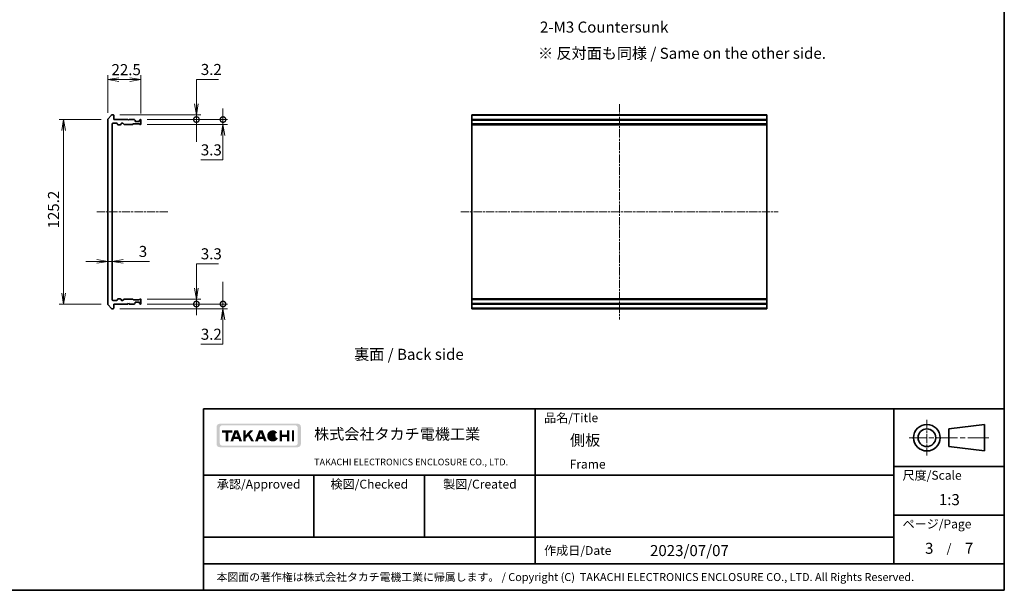
# Model space of a CAD drawing. Units: millimetres. Extents: x 0 to 10617, y 0 to 1686.
# Drawn here: x 4631 to 5299, y 0 to 387 of the extents above; entities that cross this region are included whole.
import ezdxf
from ezdxf.enums import TextEntityAlignment as Align

# ---------------------------------------------------------------- set-up
doc = ezdxf.new("R2010")
doc.units = ezdxf.units.MM
doc.linetypes.add('CHAIN', pattern=[0.3543, 0.2362, -0.0295, 0.0591, -0.0295])
for name, color, linetype, lineweight in [('Border (ISO)', 7, 'Continuous', 35), ('Dimension (ISO)', 7, 'Continuous', 18), ('Dimension (ISO) @ 1', 7, 'Continuous', 18), ('Symbol (ISO)', 7, 'Continuous', 18), ('Title (ISO)', 7, 'Continuous', 35), ('Visible (ISO)', 7, 'Continuous', 35), ('Visible Narrow (ISO)', 7, 'Continuous', 25)]:
    doc.layers.add(name, color=color, linetype=linetype, lineweight=lineweight)
doc.layers.add('Centerline (ISO)', color=7, linetype='Continuous', lineweight=18, true_color=0x80ffff)
doc.layers.add('Hatch (ISO)', color=1, linetype='Continuous', lineweight=18, true_color=0xff0000)
doc.styles.add('Note Text (TK)', font='MS PGothic.ttf')
doc.styles.add('文字スタイル40', font='MS PGothic.ttf')
doc.styles.add('文字スタイル67', font='arial.ttf')
doc.dimstyles.new('Default - Method 1b (TK)', dxfattribs={"dimscale": 4.5, "dimtxt": 2.5, "dimasz": 2.5, "dimexe": 1, "dimexo": 1.5, "dimgap": 1, "dimtad": 1, "dimtoh": 1, "dimrnd": 1e-08, "dimdsep": 46, "dimtxsty": 'Note Text (TK)', "dimblk": 'OPEN', "dimcen": 0.09, "dimdle": 5, "dimclrd": 100, "dimclre": 100, "dimclrt": 7, "dimadec": 1, "dimazin": 1, "dimtfac": 1, "dimtmove": 0, "dimatfit": 3, "dimldrblk": 'OPEN', "dimfxl": 0, "dimtolj": 1, "dimlwd": -1, "dimlwe": -1, "dimarcsym": 0})

# ---------------------------------------------------------------- blocks, each defined once
blk = doc.blocks.new('図面枠 tk図枠')
at = {"layer": 'Border (ISO)'}
for p in [(405.5, 289), (14.5, 8)]:
    blk.add_line(p, (405.5, 8), dxfattribs=at)
blk = doc.blocks.new('表題欄 コピー版 tk表題欄')
at = {"layer": 'Hatch (ISO)'}
h = blk.add_hatch(color=256, dxfattribs=at)
edge = h.paths.add_edge_path(flags=0)
edge.add_arc((95.44, 237.35), 0.596, 270, 360)
edge.add_line((96.04, 237.35), (96.04, 240.76))
edge.add_arc((95.44, 240.76), 0.596, 0, 90)
edge.add_line((95.44, 241.35), (79.01, 241.35))
edge.add_arc((79.01, 240.76), 0.596, 90, 180)
edge.add_line((78.41, 240.76), (78.41, 237.35))
edge.add_arc((79.01, 237.35), 0.596, 180, 270)
edge.add_line((79.01, 236.75), (95.44, 236.75))
edge = h.paths.add_edge_path()
edge.add_line((77.71, 241), (77.71, 237.1))
edge.add_arc((78.41, 237.1), 0.702, 180, 270)
edge.add_line((78.41, 236.4), (96.04, 236.4))
edge.add_arc((96.04, 237.1), 0.702, 270, 360)
edge.add_line((96.74, 237.1), (96.74, 241))
edge.add_arc((96.04, 241), 0.702, 0, 90)
edge.add_line((96.04, 241.71), (78.41, 241.71))
edge.add_arc((78.41, 241), 0.702, 90, 180)
for points in [[(78.94, 240.2), (78.94, 239.71), (79.79, 239.71), (79.79, 237.71), (80.38, 237.71), (80.38, 239.71), (81.23, 239.71), (81.23, 240.2)], [(85.55, 237.71), (84.81, 238.94), (84.29, 238.37), (84.29, 237.71), (83.77, 237.71), (83.77, 240.2), (84.29, 240.2), (84.29, 239.15), (85.26, 240.2), (85.98, 240.2), (85.19, 239.35), (86.17, 237.71)], [(91.96, 240.2), (91.96, 237.71), (92.48, 237.71), (92.48, 238.71), (93.64, 238.71), (93.64, 237.71), (94.16, 237.71), (94.16, 240.2), (93.64, 240.2), (93.64, 239.2), (92.48, 239.2), (92.48, 240.2)], [(94.71, 240.2), (94.71, 237.71), (95.23, 237.71), (95.23, 240.2)]]:
    blk.add_hatch(color=256, dxfattribs=at).paths.add_polyline_path(points)
h = blk.add_hatch(color=256, dxfattribs=at)
h.paths.add_polyline_path([(82.46, 238.76), (81.82, 238.76), (82.14, 239.63)], flags=0)
h.paths.add_polyline_path([(82.65, 238.24), (81.63, 238.24), (81.44, 237.71), (80.82, 237.71), (81.73, 240.2), (82.55, 240.2), (83.46, 237.71), (82.85, 237.71)])
h = blk.add_hatch(color=256, dxfattribs=at)
h.paths.add_polyline_path([(87.4, 238.76), (88.03, 238.76), (87.72, 239.63)], flags=0)
h.paths.add_polyline_path([(87.01, 237.71), (87.21, 238.24), (88.22, 238.24), (88.42, 237.71), (89.04, 237.71), (88.12, 240.2), (87.31, 240.2), (86.39, 237.71)])
h = blk.add_hatch(color=256, dxfattribs=at)
edge = h.paths.add_edge_path()
edge.add_arc((90.39, 238.95), 1.27, 38.5505, 336.582)
edge.add_line((91.56, 238.44), (91.04, 238.67))
edge.add_ellipse((90.39, 238.95), major_axis=(0, -0.8), ratio=0.867347, start_angle=124.651, end_angle=429.4109, ccw=False)
edge.add_line((90.96, 239.41), (91.39, 239.74))
at = {"layer": 'Title (ISO)'}
for p, q in [((74.71, 245.05), (255.71, 245.05)), ((74.71, 204.05), (74.71, 245.05)), ((149.71, 245.05), (149.71, 210.05)), ((230.71, 245.05), (230.71, 210.05)), ((255.71, 245.05), (255.71, 204.05)), ((243.21, 240.55), (251.21, 241.55)), ((243.21, 240.55), (243.21, 236.55)), ((251.21, 235.55), (251.21, 241.55)), ((243.21, 236.55), (251.21, 235.55)), ((230.71, 232.05), (255.71, 232.05)), ((74.71, 230.05), (230.71, 230.05)), ((99.71, 230.05), (99.71, 216.05)), ((124.71, 230.05), (124.71, 216.05)), ((230.71, 221.05), (255.71, 221.05)), ((74.71, 216.05), (230.71, 216.05)), ((255.71, 210.05), (74.71, 210.05)), ((74.71, 204.05), (255.71, 204.05))]:
    blk.add_line(p, q, dxfattribs=at)
at = {"layer": 'Title (ISO)', "color": 4, "linetype": 'CHAIN', "lineweight": 18, "ltscale": 8.88956, "true_color": 0x00ffff}
blk.add_line((238.21, 242.55), (238.21, 234.55), dxfattribs=at)
at = {"layer": 'Title (ISO)', "color": 4, "linetype": 'CHAIN', "lineweight": 18, "ltscale": 20.001633, "true_color": 0x00ffff}
blk.add_line((252.21, 238.55), (234.21, 238.55), dxfattribs=at)
at = {"layer": 'Title (ISO)'}
for radius in [3, 2]:
    blk.add_circle((238.21, 238.55), radius, dxfattribs=at)
at = {"layer": 'Title (ISO)', "color": 1, "true_color": 0xff0000, "char_height": 2, "line_spacing_factor": 1.5, "style": 'Note Text (TK)'}
for s, insert, attachment_point in [('\\fＭＳ Ｐゴシック|b0|i0;{\\H2.0000;品名/Title}', (151.71, 243.05), 4), ('\\fＭＳ Ｐゴシック|b0|i0;{\\H2.0000;承認/Approved}', (87.21, 228.05), 5), ('\\fＭＳ Ｐゴシック|b0|i0;{\\H2.0000;検図/Checked}', (112.21, 228.05), 5), ('\\fＭＳ Ｐゴシック|b0|i0;{\\H2.0000;製図/Created}', (137.21, 228.05), 5), ('\\fＭＳ Ｐゴシック|b0|i0;{\\H2.0000;尺度/Scale}', (232.71, 230.05), 4), ('\\fＭＳ Ｐゴシック|b0|i0;{\\H2.0000;ページ/Page}', (232.71, 219.05), 4), ('\\fＭＳ Ｐゴシック|b0|i0;{\\H2.0000;作成日/Date}', (151.71, 213.05), 4)]:
    blk.add_mtext(s, dxfattribs=dict(at, insert=insert, attachment_point=attachment_point))
at = {"layer": 'Title (ISO)', "color": 7, "line_spacing_factor": 1.5, "style": 'Note Text (TK)'}
for s, insert, char_height, attachment_point in [('株式会社タカチ電機工業', (99.74, 239.05), 2.5, 4), ('\\fArial|b0|i0;{\\H1.4986;TAKACHI ELECTRONICS ENCLOSURE CO., LTD.}', (99.74, 233.05), 1.4986, 4), ('\\fＭＳ Ｐゴシック|b0|i0;{\\H2.0000;/}', (243.21, 213.55), 2, 5), ('\\fMS PGothic|b0|i0;{\\H1.8000;本図面の著作権は株式会社タカチ電機工業に帰属します。 / Copyright (C)\xa0 TAKACHI ELECTRONICS ENCLOSURE CO., LTD. All Rights Reserved.}', (77.71, 207.05), 1.8, 4)]:
    blk.add_mtext(s, dxfattribs=dict(at, insert=insert, char_height=char_height, attachment_point=attachment_point))
at = {"layer": 'Title (ISO)', "color": 7}
for tag, p, height, style in [('<品名>_001', (151.52, 236.65), 2.5, 'Note Text (TK)'), ('<Title>_001', (151.71, 231.56), 2, '文字スタイル67'), ('<型番>_001', (151.66, 219.99), 3, '文字スタイル40'), ('作成日_001', (175.87, 211.78), 2.5, 'Note Text (TK)'), ('<ページ_No.>_001', (237.95, 212.3), 2.5, 'Note Text (TK)'), ('<総ページ数>_001', (246.79, 212.3), 2.5, 'Note Text (TK)')]:
    blk.add_attdef(tag, p, '', height=height, dxfattribs=dict(at, style=style))
at = {"layer": 'Title (ISO)', "color": 7, "style": 'Note Text (TK)'}
for tag, p in [('<尺度>', (243.21, 224.55)), ('<部品サイズ>', (112.21, 213.05))]:
    blk.add_attdef(tag, text='', height=2.5, dxfattribs=at).set_placement(p, align=Align.MIDDLE_CENTER)
blk = doc.blocks.new('_Open')
at = {"color": 0, "linetype": 'ByBlock', "lineweight": -2}
for p, q in [((-1, 0.167), (0, 0)), ((-1, -0.167), (0, 0)), ((0, 0), (-1, 0))]:
    blk.add_line(p, q, dxfattribs=at)
blk = doc.blocks.new('*D74')
at = {"layer": 'Defpoints', "color": 0, "transparency": 16777216}
for p in [(4690.73, 319.31), (4660.73, 194.02), (4690.73, 194.02)]:
    blk.add_point(p, dxfattribs=at)
at = {"layer": 'Dimension (ISO)', "color": 100, "transparency": 16777216}
for p, q in [((4686.23, 319.31), (4657.73, 319.31)), ((4660.73, 311.81), (4660.73, 201.52)), ((4686.23, 194.02), (4657.73, 194.02))]:
    blk.add_line(p, q, dxfattribs=at)
at = {"layer": 'Dimension (ISO)', "color": 100, "transparency": 16777216, "xscale": 7.5, "yscale": 7.5, "zscale": 7.5}
for p, rotation in [((4660.73, 319.31), 90), ((4660.73, 194.02), 270)]:
    blk.add_blockref('_Open', p, dxfattribs=dict(at, rotation=rotation))
at = {"layer": 'Dimension (ISO)', "color": 7, "transparency": 16777216, "insert": (4653.91, 243.11), "char_height": 7.5, "attachment_point": 4, "rotation": 90, "style": 'Note Text (TK)'}
blk.add_mtext('\\A1; \\fSegoe UI|b0|i0;{\\H7.4700;1}\\fＭＳ Ｐゴシック|b0|i0;25.2', dxfattribs=at)
blk = doc.blocks.new('*D75')
at = {"layer": 'Defpoints', "color": 0, "transparency": 16777216}
for p in [(4713.23, 346.31), (4690.73, 319.31), (4713.23, 318.92)]:
    blk.add_point(p, dxfattribs=at)
at = {"layer": 'Dimension (ISO)', "color": 100, "transparency": 16777216}
for p, q in [((4690.73, 323.81), (4690.73, 349.31)), ((4713.23, 323.42), (4713.23, 349.31)), ((4698.23, 346.31), (4705.73, 346.31))]:
    blk.add_line(p, q, dxfattribs=at)
at = {"layer": 'Dimension (ISO)', "color": 100, "transparency": 16777216, "xscale": 7.5, "yscale": 7.5, "zscale": 7.5, "rotation": 180}
blk.add_blockref('_Open', (4690.73, 346.31), dxfattribs=at)
at = {"layer": 'Dimension (ISO)', "color": 100, "transparency": 16777216, "xscale": 7.5, "yscale": 7.5, "zscale": 7.5}
blk.add_blockref('_Open', (4713.23, 346.31), dxfattribs=at)
at = {"layer": 'Dimension (ISO)', "color": 7, "transparency": 16777216, "insert": (4693.24, 353.06), "char_height": 7.5, "attachment_point": 4, "style": 'Note Text (TK)'}
blk.add_mtext('\\A1;22.5', dxfattribs=at)
blk = doc.blocks.new('*D76')
at = {"layer": 'Defpoints', "color": 0, "transparency": 16777216}
for p in [(4690.73, 221.48), (4693.73, 223.03), (4693.73, 219.72)]:
    blk.add_point(p, dxfattribs=at)
at = {"layer": 'Dimension (ISO)', "color": 100, "transparency": 16777216}
for p, q in [((4683.23, 223.03), (4675.73, 223.03)), ((4690.73, 223.03), (4693.73, 223.03)), ((4701.23, 223.03), (4719.07, 223.03))]:
    blk.add_line(p, q, dxfattribs=at)
at = {"layer": 'Dimension (ISO)', "color": 100, "transparency": 16777216, "xscale": 7.5, "yscale": 7.5, "zscale": 7.5}
blk.add_blockref('_Open', (4690.73, 223.03), dxfattribs=at)
at = {"layer": 'Dimension (ISO)', "color": 100, "transparency": 16777216, "xscale": 7.5, "yscale": 7.5, "zscale": 7.5, "rotation": 180}
blk.add_blockref('_Open', (4693.73, 223.03), dxfattribs=at)
at = {"layer": 'Dimension (ISO)', "color": 7, "transparency": 16777216, "insert": (4711.73, 229.78), "char_height": 7.5, "attachment_point": 4, "style": 'Note Text (TK)'}
blk.add_mtext('\\A1;3', dxfattribs=at)
blk = doc.blocks.new('_DotSmall')
at = {"color": 0, "linetype": 'ByBlock', "const_width": 0.5}
blk.add_lwpolyline([(-0.0625, 0, 1), (0.0625, 0, 1)], format="xyb", close=True, dxfattribs=at)
blk = doc.blocks.new('*D77')
at = {"layer": 'Defpoints', "color": 0, "transparency": 16777216}
for p in [(4694.43, 322.42), (4712.93, 319.22), (4750.8, 319.22)]:
    blk.add_point(p, dxfattribs=at)
at = {"layer": 'Dimension (ISO)', "color": 100, "transparency": 16777216}
for p, q in [((4750.8, 329.92), (4750.8, 346.42)), ((4750.8, 346.42), (4765.82, 346.42)), ((4698.93, 322.42), (4753.8, 322.42)), ((4750.8, 319.22), (4750.8, 322.42)), ((4717.43, 319.22), (4753.8, 319.22)), ((4750.8, 319.22), (4750.8, 304.22))]:
    blk.add_line(p, q, dxfattribs=at)
at = {"layer": 'Dimension (ISO)', "color": 100, "transparency": 16777216, "xscale": 7.5, "yscale": 7.5, "zscale": 7.5}
for name, p, rotation in [('_Open', (4750.8, 322.42), 270), ('_DotSmall', (4750.8, 319.22), 90)]:
    blk.add_blockref(name, p, dxfattribs=dict(at, rotation=rotation))
at = {"layer": 'Dimension (ISO)', "color": 7, "transparency": 16777216, "insert": (4753.8, 353.17), "char_height": 7.5, "attachment_point": 4, "style": 'Note Text (TK)'}
blk.add_mtext('\\A1;3.2', dxfattribs=at)
blk = doc.blocks.new('*D78')
at = {"layer": 'Defpoints', "color": 0, "transparency": 16777216}
for p in [(4712.93, 319.22), (4712.93, 315.92), (4768.82, 315.92)]:
    blk.add_point(p, dxfattribs=at)
at = {"layer": 'Dimension (ISO)', "color": 100, "transparency": 16777216}
for p, q in [((4768.82, 319.22), (4768.82, 326.72)), ((4717.43, 319.22), (4771.82, 319.22)), ((4717.43, 315.92), (4771.82, 315.92)), ((4768.82, 319.22), (4768.82, 315.92)), ((4768.82, 308.42), (4768.82, 291.91)), ((4768.82, 291.91), (4753.8, 291.91))]:
    blk.add_line(p, q, dxfattribs=at)
at = {"layer": 'Dimension (ISO)', "color": 100, "transparency": 16777216, "xscale": 7.5, "yscale": 7.5, "zscale": 7.5}
for name, p, rotation in [('_DotSmall', (4768.82, 319.22), 270), ('_Open', (4768.82, 315.92), 90)]:
    blk.add_blockref(name, p, dxfattribs=dict(at, rotation=rotation))
at = {"layer": 'Dimension (ISO)', "color": 7, "transparency": 16777216, "insert": (4753.8, 298.66), "char_height": 7.5, "attachment_point": 4, "style": 'Note Text (TK)'}
blk.add_mtext('\\A1;3.3', dxfattribs=at)
blk = doc.blocks.new('*D79')
at = {"layer": 'Defpoints', "color": 0, "transparency": 16777216}
for p in [(4712.93, 194.12), (4768.82, 194.12), (4694.43, 190.92)]:
    blk.add_point(p, dxfattribs=at)
at = {"layer": 'Dimension (ISO)', "color": 100, "transparency": 16777216}
for p, q in [((4768.82, 194.12), (4768.82, 209.12)), ((4717.43, 194.12), (4771.82, 194.12)), ((4768.82, 194.12), (4768.82, 190.92)), ((4698.93, 190.92), (4771.82, 190.92)), ((4768.82, 183.42), (4768.82, 166.91)), ((4768.82, 166.91), (4753.8, 166.91))]:
    blk.add_line(p, q, dxfattribs=at)
at = {"layer": 'Dimension (ISO)', "color": 100, "transparency": 16777216, "xscale": 7.5, "yscale": 7.5, "zscale": 7.5}
for name, p, rotation in [('_DotSmall', (4768.82, 194.12), 270), ('_Open', (4768.82, 190.92), 90)]:
    blk.add_blockref(name, p, dxfattribs=dict(at, rotation=rotation))
at = {"layer": 'Dimension (ISO)', "color": 7, "transparency": 16777216, "insert": (4753.8, 173.66), "char_height": 7.5, "attachment_point": 4, "style": 'Note Text (TK)'}
blk.add_mtext('\\A1;3.2', dxfattribs=at)
blk = doc.blocks.new('*D80')
at = {"layer": 'Defpoints', "color": 0, "transparency": 16777216}
for p in [(4712.93, 197.42), (4712.93, 194.12), (4750.8, 197.42)]:
    blk.add_point(p, dxfattribs=at)
at = {"layer": 'Dimension (ISO)', "color": 100, "transparency": 16777216}
for p, q in [((4750.8, 204.92), (4750.8, 221.42)), ((4750.8, 221.42), (4765.82, 221.42)), ((4717.43, 197.42), (4753.8, 197.42)), ((4717.43, 194.12), (4753.8, 194.12)), ((4750.8, 194.12), (4750.8, 197.42)), ((4750.8, 194.12), (4750.8, 186.62))]:
    blk.add_line(p, q, dxfattribs=at)
at = {"layer": 'Dimension (ISO)', "color": 100, "transparency": 16777216, "xscale": 7.5, "yscale": 7.5, "zscale": 7.5}
for name, p, rotation in [('_Open', (4750.8, 197.42), 270), ('_DotSmall', (4750.8, 194.12), 90)]:
    blk.add_blockref(name, p, dxfattribs=dict(at, rotation=rotation))
at = {"layer": 'Dimension (ISO)', "color": 7, "transparency": 16777216, "insert": (4753.8, 228.17), "char_height": 7.5, "attachment_point": 4, "style": 'Note Text (TK)'}
blk.add_mtext('\\A1;3.3', dxfattribs=at)

msp = doc.modelspace()

# ---------------------------------------------------------------- linework, layer by layer
at = {"layer": 'Centerline (ISO)', "linetype": 'CHAIN', "ltscale": 23.990969}
for p, q in [((5037.5862, 329.615), (5037.5862, 183.715)), ((4683.2263, 256.665), (4731.442, 256.665)), ((4930.0862, 256.665), (5145.0862, 256.665))]:
    msp.add_line(p, q, dxfattribs=at)
at = {"layer": 'Visible (ISO)'}
for p, q in [((4690.7958, 319.4984), (4693.1363, 322.3071)), ((4694.4263, 322.415), (4693.3668, 322.415)), ((4694.7263, 319.215), (4694.7263, 322.115)), ((4937.5862, 322.115), (4937.5862, 322.415)), ((5137.5862, 322.415), (4937.5862, 322.415)), ((4937.5862, 319.215), (4937.5862, 322.115)), ((5137.5862, 322.415), (5137.5862, 322.115)), ((5137.5862, 322.115), (5137.5862, 319.215)), ((4690.7263, 319.3064), (4690.7263, 194.0236)), ((4693.7263, 196.915), (4693.7263, 316.415)), ((4694.0263, 316.715), (4696.9263, 316.715)), ((4704.2263, 319.215), (4694.7263, 319.215)), ((4697.2263, 316.415), (4697.2263, 316.015)), ((4697.5263, 315.715), (4699.4263, 315.715)), ((4699.7263, 316.015), (4699.7263, 316.415)), ((4700.0263, 316.715), (4700.852, 316.715)), ((4701.6884, 316.0029), (4701.0641, 316.6271)), ((4701.9005, 315.915), (4707.552, 315.915)), ((4704.7263, 318.715), (4704.2263, 319.215)), ((4705.2263, 319.215), (4704.7263, 318.715)), ((4708.602, 319.215), (4705.2263, 319.215)), ((4708.0884, 316.3271), (4707.7641, 316.0029)), ((4708.3005, 316.415), (4711.802, 316.415)), ((4708.8141, 319.1271), (4709.1384, 318.8029)), ((4709.2263, 318.215), (4709.2263, 318.5907)), ((4711.9263, 317.915), (4709.5263, 317.915)), ((4712.3384, 316.0029), (4712.0141, 316.3271)), ((4712.2263, 318.5907), (4712.2263, 318.215)), ((4712.3141, 318.8029), (4712.6384, 319.1271)), ((4712.5505, 315.915), (4712.9263, 315.915)), ((4712.9263, 319.215), (4712.8505, 319.215)), ((4713.2263, 316.215), (4713.2263, 318.915)), ((4937.5862, 318.915), (4937.5862, 319.215)), ((5137.5862, 319.215), (4937.5862, 319.215)), ((4937.5862, 316.215), (4937.5862, 318.915)), ((4937.5862, 315.915), (4937.5862, 316.215)), ((4937.5862, 315.715), (4937.5862, 315.915)), ((4937.5862, 315.915), (5137.5862, 315.915)), ((4937.5862, 315.715), (5137.5862, 315.715)), ((4937.5862, 197.615), (4937.5862, 315.715)), ((5137.5862, 319.215), (5137.5862, 318.915)), ((5137.5862, 318.915), (5137.5862, 316.215)), ((5137.5862, 316.215), (5137.5862, 315.915)), ((5137.5862, 315.915), (5137.5862, 315.715)), ((5137.5862, 315.715), (5137.5862, 197.615)), ((4693.1363, 191.0229), (4690.7958, 193.8316)), ((4696.9263, 196.615), (4694.0263, 196.615)), ((4694.7263, 191.215), (4694.7263, 194.115)), ((4694.7263, 194.115), (4704.2263, 194.115)), ((4697.2263, 197.315), (4697.2263, 196.915)), ((4699.4263, 197.615), (4697.5263, 197.615)), ((4699.7263, 196.915), (4699.7263, 197.315)), ((4700.852, 196.615), (4700.0263, 196.615)), ((4701.0641, 196.7029), (4701.6884, 197.3271)), ((4707.552, 197.415), (4701.9005, 197.415)), ((4704.2263, 194.115), (4704.7263, 194.615)), ((4704.7263, 194.615), (4705.2263, 194.115)), ((4705.2263, 194.115), (4708.602, 194.115)), ((4707.7641, 197.3271), (4708.0884, 197.0029)), ((4711.802, 196.915), (4708.3005, 196.915)), ((4709.1384, 194.5271), (4708.8141, 194.2029)), ((4709.2263, 194.7393), (4709.2263, 195.115)), ((4709.5263, 195.415), (4711.9263, 195.415)), ((4712.0141, 197.0029), (4712.3384, 197.3271)), ((4712.2263, 195.115), (4712.2263, 194.7393)), ((4712.6384, 194.2029), (4712.3141, 194.5271)), ((4712.5505, 197.415), (4712.9263, 197.415)), ((4712.8505, 194.115), (4712.9263, 194.115)), ((4713.2263, 194.415), (4713.2263, 197.115)), ((4937.5862, 197.415), (4937.5862, 197.615)), ((5137.5862, 197.615), (4937.5862, 197.615)), ((4937.5862, 197.115), (4937.5862, 197.415)), ((5137.5862, 197.415), (4937.5862, 197.415)), ((4937.5862, 194.415), (4937.5862, 197.115)), ((4937.5862, 194.115), (4937.5862, 194.415)), ((4937.5862, 191.215), (4937.5862, 194.115)), ((4937.5862, 194.115), (5137.5862, 194.115)), ((5137.5862, 197.615), (5137.5862, 197.415)), ((5137.5862, 197.415), (5137.5862, 197.115)), ((5137.5862, 194.415), (5137.5862, 197.115)), ((5137.5862, 194.415), (5137.5862, 194.115)), ((5137.5862, 194.115), (5137.5862, 191.215)), ((4693.3668, 190.915), (4694.4263, 190.915)), ((4937.5862, 190.915), (4937.5862, 191.215)), ((4937.5862, 190.915), (5137.5862, 190.915)), ((5137.5862, 191.215), (5137.5862, 190.915))]:
    msp.add_line(p, q, dxfattribs=at)
for centre, start, end in [((4693.3668, 322.115), 90, 140.1944289), ((4694.4263, 322.115), 0, 90), ((4691.0263, 319.3064), 140.1944289, 180), ((4694.0263, 316.415), 90, 180), ((4696.9263, 316.415), 0, 90), ((4697.5263, 316.015), 180, 270), ((4699.4263, 316.015), 270, 0), ((4700.0263, 316.415), 90, 180), ((4700.852, 316.415), 45, 90), ((4701.9005, 316.215), 225, 270), ((4707.552, 316.215), 270, 315), ((4708.3005, 316.115), 90, 135), ((4708.602, 318.915), 45, 90), ((4708.9263, 318.5907), 0, 45), ((4709.5263, 318.215), 180, 270), ((4711.802, 316.115), 45, 90), ((4711.9263, 318.215), 270, 0), ((4712.5263, 318.5907), 135, 180), ((4712.5505, 316.215), 225, 270), ((4712.8505, 318.915), 90, 135), ((4712.9263, 318.915), 0, 90), ((4712.9263, 316.215), 270, 0), ((4691.0263, 194.0236), 180, 219.8055711), ((4694.0263, 196.915), 180, 270), ((4696.9263, 196.915), 270, 0), ((4697.5263, 197.315), 90, 180), ((4699.4263, 197.315), 0, 90), ((4700.0263, 196.915), 180, 270), ((4700.852, 196.915), 270, 315), ((4701.9005, 197.115), 90, 135), ((4707.552, 197.115), 45, 90), ((4708.3005, 197.215), 225, 270), ((4708.602, 194.415), 270, 315), ((4708.9263, 194.7393), 315, 0), ((4709.5263, 195.115), 90, 180), ((4711.802, 197.215), 270, 315), ((4711.9263, 195.115), 0, 90), ((4712.5263, 194.7393), 180, 225), ((4712.5505, 197.115), 90, 135), ((4712.8505, 194.415), 225, 270), ((4712.9263, 197.115), 0, 90), ((4712.9263, 194.415), 270, 0), ((4693.3668, 191.215), 219.8055711, 270), ((4694.4263, 191.215), 270, 0)]:
    msp.add_arc(centre, 0.3, start, end, dxfattribs=at)
at = {"layer": 'Visible Narrow (ISO)'}
for p, q in [((4937.5862, 322.115), (5137.5862, 322.115)), ((4937.5862, 318.915), (5137.5862, 318.915)), ((5137.5862, 316.215), (4937.5862, 316.215)), ((4937.5862, 197.115), (5137.5862, 197.115)), ((5137.5862, 194.415), (4937.5862, 194.415)), ((5137.5862, 191.215), (4937.5862, 191.215))]:
    msp.add_line(p, q, dxfattribs=at)

# ---------------------------------------------------------------- block references
at = {"xscale": 3, "yscale": 3, "zscale": 3}
msp.add_blockref('図面枠 tk図枠', (4082, -24), dxfattribs=at)
ref = msp.add_blockref('表題欄 コピー版 tk表題欄', (4531.3735, -612.1582), dxfattribs=dict(xscale=3, yscale=3, zscale=3))
ref.add_attrib('<品名>_001', '側板', (5004.1165, 98.0795), dxfattribs={"layer": 'Title (ISO)', "color": 7, "height": 7.5, "style": 'Note Text (TK)'})
ref.add_attrib('<尺度>_001', '1:3', (5254.1392, 57.75), dxfattribs={"layer": 'Title (ISO)', "color": 7, "height": 7.5, "style": 'Note Text (TK)'})
ref.add_attrib('作成日_001', '2023/07/07', (5058.2912, 23.1861), dxfattribs={"layer": 'Title (ISO)', "color": 7, "height": 7.5, "style": 'Note Text (TK)'})
ref.add_attrib('<Title>_001', 'Frame', (5003.8124, 82.5491), dxfattribs={"layer": 'Title (ISO)', "color": 7, "height": 6, "style": '文字スタイル67'})
ref.add_attrib('<ページ_No.>_001', '3', (5244.7727, 24.75), dxfattribs={"layer": 'Title (ISO)', "color": 7, "height": 7.5, "style": 'Note Text (TK)'})
ref.add_attrib('<総ページ数>_001', '7', (5271.7514, 24.75), dxfattribs={"layer": 'Title (ISO)', "color": 7, "height": 7.5, "style": 'Note Text (TK)'})

# ---------------------------------------------------------------- texts
at = {"layer": 'Symbol (ISO)', "color": 7, "char_height": 7.5, "attachment_point": 4, "line_spacing_factor": 1.5, "style": 'Note Text (TK)'}
for s, insert, width in [('\\fＭＳ Ｐゴシック|b0|i0;2-M3 Countersunk', (4983.7009, 381.9235), 88.026316), ('\\fＭＳ Ｐゴシック|b0|i0;※ 反対面も同様 / Same on the other side.', (4982.3704, 364.1624), 204.210534)]:
    msp.add_mtext(s, dxfattribs=dict(at, insert=insert, width=width))
at = {"layer": 'Symbol (ISO)', "color": 7, "insert": (4857.7317, 160.0327), "char_height": 7.5, "attachment_point": 4, "line_spacing_factor": 1.5, "style": 'Note Text (TK)'}
msp.add_mtext('\\fＭＳ Ｐゴシック|b0|i0;裏面 / Back side', dxfattribs=at)

# ---------------------------------------------------------------- dimensions: what is measured, and where the dimension line sits
at = {"layer": 'Dimension (ISO) @ 1', "color": 100, "true_color": 0x00ff3f}
for base, p1, p2, angle, override, picture, middle in [((4713.2263, 346.3071), (4690.7263, 319.3064), (4713.2263, 318.915), 180, {"dimscale": 1, "dimtxt": 7.5, "dimasz": 7.5, "dimexe": 3, "dimexo": 4.5, "dimgap": 3, "dimdec": 2, "dimcen": 0.27, "dimtol": 0, "dimlim": 0, "dimtp": 0, "dimtm": 0, "dimtdec": 2, "dimtix": 0, "dimtofl": 0, "dimtmove": 0, "dimatfit": 1}, '*D75', (4701.9763, 346.3071)), ((4750.804, 319.215), (4694.4263, 322.415), (4712.9263, 319.215), 90, {"dimscale": 1, "dimtxt": 7.5, "dimasz": 7.5, "dimexe": 3, "dimexo": 4.5, "dimgap": 3, "dimdec": 2, "dimblk1": 'Open', "dimblk2": 'DotSmall', "dimsah": 1, "dimcen": 0.27, "dimdle": 0, "dimtol": 0, "dimlim": 0, "dimtp": 0, "dimtm": 0, "dimtdec": 2, "dimtix": 0, "dimtofl": 1, "dimtmove": 0, "dimatfit": 1}, '*D77', (4759.8125, 346.4235)), ((4768.821, 315.915), (4712.9263, 319.215), (4712.9263, 315.915), 90, {"dimscale": 1, "dimtxt": 7.5, "dimasz": 7.5, "dimexe": 3, "dimexo": 4.5, "dimgap": 3, "dimdec": 2, "dimblk1": 'DotSmall', "dimblk2": 'Open', "dimsah": 1, "dimcen": 0.27, "dimdle": 0, "dimtol": 0, "dimlim": 0, "dimtp": 0, "dimtm": 0, "dimtdec": 2, "dimtix": 0, "dimtofl": 1, "dimtmove": 0, "dimatfit": 1}, '*D78', (4759.8125, 291.9065)), ((4693.7263, 223.0261), (4690.7263, 221.4754), (4693.7263, 219.7163), 180, {"dimscale": 1, "dimtxt": 7.5, "dimasz": 7.5, "dimexe": 3, "dimexo": 4.5, "dimgap": 3, "dimdec": 2, "dimcen": 0.27, "dimse1": 1, "dimse2": 1, "dimtol": 0, "dimlim": 0, "dimtp": 0, "dimtm": 0, "dimtdec": 2, "dimtix": 0, "dimtofl": 1, "dimtmove": 0, "dimatfit": 1}, '*D76', (4713.8995, 223.0261)), ((4750.804, 197.415), (4712.9263, 194.115), (4712.9263, 197.415), 90, {"dimscale": 1, "dimtxt": 7.5, "dimasz": 7.5, "dimexe": 3, "dimexo": 4.5, "dimgap": 3, "dimdec": 2, "dimblk1": 'DotSmall', "dimblk2": 'Open', "dimsah": 1, "dimcen": 0.27, "dimdle": 0, "dimtol": 0, "dimlim": 0, "dimtp": 0, "dimtm": 0, "dimtdec": 2, "dimtix": 0, "dimtofl": 1, "dimtmove": 0, "dimatfit": 1}, '*D80', (4759.8125, 221.4235)), ((4768.821, 194.115), (4694.4263, 190.915), (4712.9263, 194.115), 90, {"dimscale": 1, "dimtxt": 7.5, "dimasz": 7.5, "dimexe": 3, "dimexo": 4.5, "dimgap": 3, "dimdec": 2, "dimblk1": 'Open', "dimblk2": 'DotSmall', "dimsah": 1, "dimcen": 0.27, "dimdle": 0, "dimtol": 0, "dimlim": 0, "dimtp": 0, "dimtm": 0, "dimtdec": 2, "dimtix": 0, "dimtofl": 1, "dimtmove": 0, "dimatfit": 1}, '*D79', (4759.8125, 166.9065))]:
    dim = msp.add_linear_dim(base=base, p1=p1, p2=p2, angle=angle, dimstyle='Default - Method 1b (TK)', override=override, dxfattribs=at)
    dim.commit()
    dim.dimension.update_dxf_attribs({"geometry": picture, "text_midpoint": middle, "dimtype": 128})
dim = msp.add_linear_dim(base=(4660.7263, 194.0236), p1=(4690.7263, 319.3064), p2=(4690.7263, 194.0236), angle=90, text=' \\fSegoe UI|b0|i0;{\\H7.4700;1}\\fＭＳ Ｐゴシック|b0|i0;25.2', dimstyle='Default - Method 1b (TK)', override={"dimscale": 1, "dimtxt": 7.5, "dimasz": 7.5, "dimexe": 3, "dimexo": 4.5, "dimgap": 3, "dimdec": 2, "dimcen": 0.27, "dimtol": 0, "dimlim": 0, "dimtp": 0, "dimtm": 0, "dimtdec": 2, "dimtix": 0, "dimtofl": 0, "dimtmove": 0, "dimatfit": 1}, dxfattribs=at)
dim.commit()
dim.dimension.update_dxf_attribs({"geometry": '*D74', "text_midpoint": (4660.7263, 256.665), "dimtype": 128})

doc.saveas('drawing.dxf')
